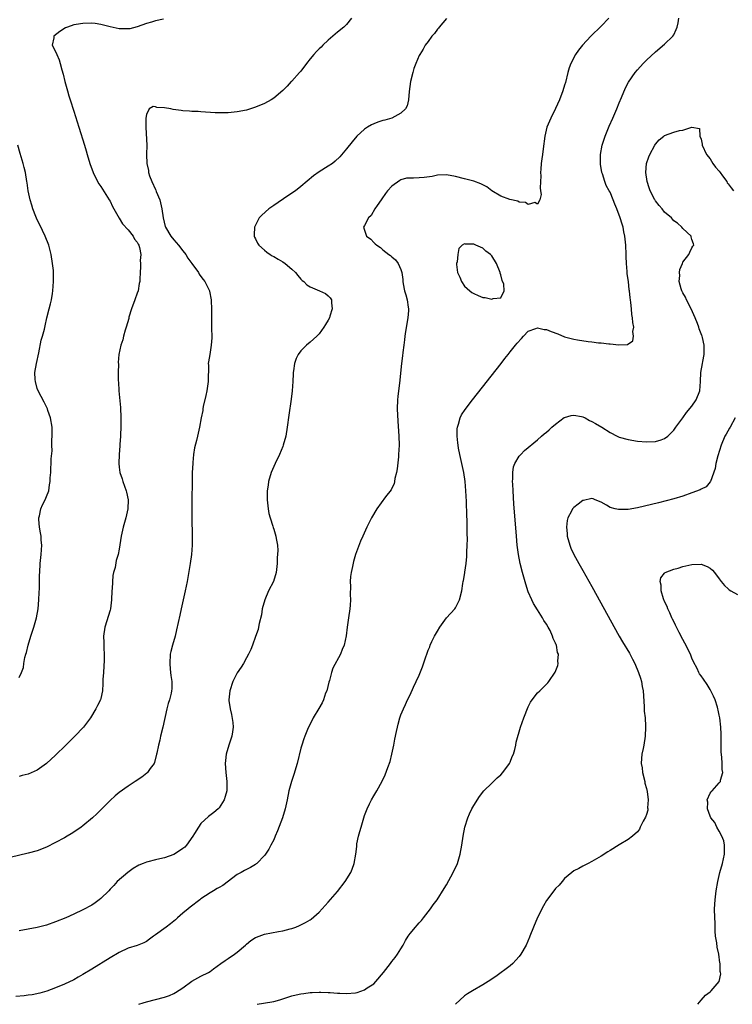
# Model space of a CAD drawing. Units: inches. Extents: x 2505000 to 2508000, y 1500000 to 1503000.
# Drawn here: x 2506615 to 2506772, y 1500000 to 1500217 of the extents above; entities that cross this region are included whole.
import ezdxf

# ---------------------------------------------------------------- set-up
doc = ezdxf.new("R2010")
doc.units = ezdxf.units.IN
doc.header["$MEASUREMENT"] = 0
doc.layers.add('LD25051500_10ft', color=61, linetype='Continuous')

msp = doc.modelspace()

# ---------------------------------------------------------------- linework, layer by layer
at = {"layer": 'LD25051500_10ft'}
for points, elevation in [([(2506688.1, 1500217), (2506687, 1500215.54), (2506686.46, 1500215), (2506685, 1500213.86), (2506684.54, 1500213.46), (2506684.04, 1500213), (2506683, 1500212.09), (2506681.83, 1500211), (2506681.42, 1500210.58), (2506681, 1500210.19), (2506680.39, 1500209.61), (2506679.81, 1500209), (2506679, 1500208.01), (2506678.22, 1500207), (2506677, 1500205.34), (2506676.85, 1500205.15), (2506676.68, 1500205), (2506675, 1500203.11), (2506674.87, 1500203), (2506673.97, 1500202.03), (2506673, 1500201.07), (2506671, 1500199.38), (2506670.41, 1500199), (2506669, 1500198.19), (2506667, 1500197.35), (2506665.87, 1500197), (2506665, 1500196.75), (2506663, 1500196.34), (2506661, 1500196.14), (2506659, 1500196.13), (2506658.16, 1500196.16), (2506655, 1500196.34), (2506654.4, 1500196.4), (2506653, 1500196.42), (2506652.51, 1500196.51), (2506651, 1500196.56), (2506650.63, 1500196.63), (2506648.87, 1500196.87), (2506648.36, 1500197), (2506647, 1500197.23), (2506645.32, 1500197.32), (2506645, 1500197.44), (2506644.49, 1500197.51), (2506643.64, 1500197), (2506643, 1500195.79), (2506642.88, 1500195), (2506642.84, 1500193.16), (2506642.88, 1500192.88), (2506643.06, 1500189), (2506643.02, 1500186.98), (2506643.07, 1500185), (2506643.45, 1500183.45), (2506643.47, 1500183), (2506643.69, 1500182.31), (2506644.2, 1500181), (2506645, 1500179.25), (2506645.09, 1500179.09), (2506645.18, 1500178.82), (2506645.92, 1500177), (2506646.41, 1500175), (2506646.67, 1500173), (2506647.13, 1500171.13), (2506647.17, 1500171), (2506648.37, 1500169), (2506649, 1500168.18), (2506649.58, 1500167.58), (2506650.08, 1500167), (2506651, 1500165.81), (2506651.65, 1500165), (2506652.14, 1500164.14), (2506652.99, 1500163), (2506654.43, 1500161), (2506654.64, 1500160.64), (2506655, 1500160.16), (2506655.46, 1500159.46), (2506655.88, 1500159), (2506656.86, 1500157), (2506656.89, 1500156.89), (2506657.26, 1500155), (2506657.25, 1500154.75), (2506657.34, 1500153), (2506657.34, 1500151.34), (2506657.29, 1500150.71), (2506657.3, 1500149), (2506657.36, 1500146.64), (2506657.28, 1500145), (2506656.92, 1500143), (2506656.65, 1500141.35), (2506656.62, 1500141), (2506656.64, 1500140.64), (2506656.57, 1500137), (2506656.28, 1500135), (2506656.07, 1500133.93), (2506655.49, 1500131.49), (2506655.41, 1500131), (2506655.38, 1500130.62), (2506655.04, 1500129), (2506654.67, 1500127), (2506654.21, 1500125), (2506654.01, 1500124.01), (2506653.58, 1500122.42), (2506653.38, 1500121), (2506653.21, 1500119.21), (2506653.18, 1500119), (2506653.08, 1500117), (2506653.03, 1500114.97), (2506652.97, 1500111), (2506652.97, 1500109.03), (2506653, 1500107), (2506653.09, 1500103), (2506653.08, 1500101), (2506652.94, 1500099), (2506652.66, 1500097), (2506651.93, 1500093), (2506651.53, 1500091), (2506650.67, 1500087), (2506650.36, 1500085.64), (2506650.01, 1500084.01), (2506649.63, 1500082.37), (2506649.33, 1500081), (2506648.75, 1500079), (2506648.39, 1500077.61), (2506648.24, 1500077), (2506648.12, 1500075), (2506648.26, 1500073.74), (2506648.36, 1500072.36), (2506648.58, 1500071), (2506648.56, 1500069.44), (2506648.54, 1500069), (2506648.42, 1500068.42), (2506648.05, 1500067), (2506647.8, 1500066.2), (2506647.52, 1500065), (2506646.63, 1500061), (2506646.13, 1500059), (2506645.92, 1500058.08), (2506645.64, 1500057), (2506645.27, 1500055.27), (2506645.23, 1500055), (2506644.8, 1500053.2), (2506644.7, 1500053), (2506643.85, 1500051.85), (2506643.27, 1500051), (2506643.13, 1500050.87), (2506642, 1500050), (2506640.5, 1500049), (2506639, 1500048.03), (2506637, 1500046.59), (2506636.14, 1500045.86), (2506635, 1500044.84), (2506633, 1500042.8), (2506632.06, 1500041.94), (2506631.11, 1500041), (2506629, 1500039.27), (2506628.64, 1500039), (2506627, 1500037.85), (2506626.48, 1500037.52), (2506625.6, 1500037), (2506625, 1500036.66), (2506623, 1500035.58), (2506621, 1500034.59), (2506619, 1500033.8), (2506617, 1500033.23), (2506613, 1500032.27)], 7480), ([(2506744.74, 1500217), (2506743, 1500215.19), (2506740.75, 1500213), (2506738.9, 1500211), (2506738.07, 1500209.93), (2506737.4, 1500209), (2506736.35, 1500207), (2506735.99, 1500206.01), (2506735.72, 1500205), (2506735.18, 1500202.82), (2506735, 1500202.21), (2506734.6, 1500201), (2506733.88, 1500199), (2506733, 1500197.07), (2506731.93, 1500195), (2506731.11, 1500193), (2506730.63, 1500191), (2506730.25, 1500188.25), (2506730.1, 1500187), (2506730, 1500186), (2506729.87, 1500185), (2506729.74, 1500183.74), (2506729.72, 1500183), (2506729.76, 1500182.24), (2506729.6, 1500179.6), (2506729.7, 1500179), (2506729.81, 1500178.19), (2506729.51, 1500177), (2506729, 1500176.06), (2506728.41, 1500176.41), (2506727, 1500175.96), (2506726.42, 1500176.42), (2506725, 1500176.51), (2506724.69, 1500176.69), (2506722.94, 1500177.06), (2506721, 1500177.8), (2506719, 1500178.96), (2506717.85, 1500179.85), (2506716.55, 1500180.55), (2506715, 1500181.13), (2506713, 1500181.64), (2506711, 1500182.14), (2506709, 1500182.5), (2506707, 1500182.43), (2506705.84, 1500182.16), (2506704.1, 1500181.9), (2506703, 1500181.83), (2506701.78, 1500181.78), (2506701, 1500181.78), (2506700.25, 1500181.75), (2506699, 1500181.37), (2506698.72, 1500181.28), (2506697, 1500180), (2506696.07, 1500179), (2506695.61, 1500178.39), (2506694.78, 1500177.22), (2506694.61, 1500177), (2506693.74, 1500175.74), (2506693.28, 1500175), (2506692.46, 1500173.54), (2506691.87, 1500173), (2506691, 1500171.33), (2506690.79, 1500171), (2506691.45, 1500169), (2506692.35, 1500168.35), (2506693, 1500167.62), (2506693.35, 1500167.35), (2506693.7, 1500167), (2506694.5, 1500166.5), (2506695, 1500165.98), (2506696.33, 1500165), (2506696.72, 1500164.72), (2506697, 1500164.42), (2506697.76, 1500163.76), (2506698.38, 1500163), (2506699, 1500161.65), (2506699.19, 1500161), (2506699.44, 1500159.44), (2506699.44, 1500159), (2506699.51, 1500158.49), (2506699.81, 1500157), (2506700.1, 1500156.1), (2506700.37, 1500155), (2506700.59, 1500153.41), (2506700.68, 1500153), (2506700.68, 1500152.68), (2506700.54, 1500151), (2506700.02, 1500148.02), (2506699.88, 1500147), (2506699.81, 1500146.19), (2506699.62, 1500145), (2506699.4, 1500143.4), (2506699.36, 1500142.64), (2506699.12, 1500141), (2506698.69, 1500136.69), (2506698.46, 1500135), (2506698.3, 1500133.7), (2506698.24, 1500133), (2506698.19, 1500131), (2506698.3, 1500128.3), (2506698.53, 1500125), (2506698.59, 1500123), (2506698.49, 1500121), (2506698.42, 1500120.42), (2506698.18, 1500117.82), (2506698.01, 1500117), (2506697.68, 1500115.68), (2506697.6, 1500115), (2506697.49, 1500114.51), (2506697, 1500113.55), (2506696.83, 1500113.17), (2506695.62, 1500111.62), (2506693.67, 1500109), (2506692.51, 1500107), (2506692, 1500106), (2506691.52, 1500105), (2506690.6, 1500103), (2506690.07, 1500101.93), (2506689.02, 1500098.98), (2506688.54, 1500097.46), (2506688.36, 1500096.36), (2506688.04, 1500095), (2506687.91, 1500094.09), (2506687.85, 1500093), (2506687.89, 1500091.89), (2506687.84, 1500090.16), (2506687.89, 1500089), (2506687.82, 1500087.82), (2506687.75, 1500087), (2506687.43, 1500085), (2506687.13, 1500083), (2506686.92, 1500081.08), (2506686.49, 1500079), (2506686.08, 1500078.08), (2506685.66, 1500077), (2506684.03, 1500073.97), (2506683.74, 1500073), (2506683.26, 1500071.26), (2506683.12, 1500070.87), (2506682.66, 1500069), (2506682.43, 1500068.43), (2506681.94, 1500067), (2506681.67, 1500066.33), (2506680.95, 1500065.05), (2506679.71, 1500063), (2506679, 1500061.66), (2506678.66, 1500061), (2506678.46, 1500060.46), (2506677.84, 1500059), (2506677.6, 1500058.4), (2506677.17, 1500057), (2506677, 1500056.38), (2506676.17, 1500053), (2506675.45, 1500050.55), (2506674.91, 1500049), (2506674.36, 1500047), (2506673.99, 1500045), (2506673.56, 1500043), (2506672.91, 1500041), (2506671.84, 1500038.16), (2506671.35, 1500037), (2506671, 1500036.21), (2506670.39, 1500035), (2506669.9, 1500034.1), (2506669.19, 1500033), (2506669, 1500032.75), (2506667.29, 1500031), (2506667.13, 1500030.87), (2506667, 1500030.77), (2506665.89, 1500030.11), (2506664.57, 1500029.43), (2506663.83, 1500029), (2506663, 1500028.55), (2506659.84, 1500026.16), (2506659, 1500025.68), (2506658.55, 1500025.45), (2506657.77, 1500025), (2506657, 1500024.53), (2506655, 1500023.17), (2506654.76, 1500023), (2506652.65, 1500021.35), (2506652.18, 1500021), (2506651, 1500020.04), (2506649.81, 1500019), (2506649.4, 1500018.6), (2506649, 1500018.32), (2506648.29, 1500017.71), (2506647.31, 1500017), (2506645, 1500015.28), (2506644.58, 1500015), (2506643.69, 1500014.31), (2506643, 1500013.84), (2506642.47, 1500013.53), (2506641, 1500012.95), (2506639, 1500012.34), (2506637, 1500011.43), (2506635, 1500010.24), (2506631, 1500007.75), (2506629, 1500006.54), (2506628, 1500006), (2506627, 1500005.4), (2506625, 1500004.44), (2506623, 1500003.63), (2506621.12, 1500002.88), (2506619.58, 1500002.42), (2506617.9, 1500002.1), (2506617, 1500002.01), (2506616.1, 1500001.9), (2506614.3, 1500001.7)], 7460), ([(2506709, 1500216.87), (2506707.38, 1500215), (2506707.23, 1500214.77), (2506707, 1500214.52), (2506706.4, 1500213.6), (2506705.81, 1500213), (2506705, 1500211.84), (2506704.35, 1500211), (2506703.89, 1500210.11), (2506703.12, 1500209), (2506703, 1500208.75), (2506702.26, 1500207), (2506701.86, 1500205.86), (2506701.59, 1500205), (2506701.1, 1500203), (2506700.82, 1500200.82), (2506700.65, 1500199), (2506700.34, 1500197.66), (2506700.02, 1500197), (2506699, 1500196.08), (2506697, 1500195), (2506695.47, 1500194.53), (2506695, 1500194.43), (2506693.93, 1500194.07), (2506693, 1500193.71), (2506692.5, 1500193.5), (2506691.64, 1500193), (2506691, 1500192.55), (2506689.32, 1500191), (2506688.26, 1500189.74), (2506687, 1500188.18), (2506685.54, 1500186.46), (2506684.53, 1500185.47), (2506683.9, 1500185), (2506683, 1500184.37), (2506681, 1500183.19), (2506679.72, 1500182.28), (2506677, 1500179.93), (2506675.76, 1500179), (2506674.13, 1500177.87), (2506671, 1500175.74), (2506669.95, 1500175), (2506668.37, 1500173.63), (2506667.82, 1500173), (2506667, 1500171.44), (2506666.79, 1500171), (2506666.72, 1500169.28), (2506666.69, 1500169), (2506666.78, 1500168.78), (2506667, 1500168.41), (2506667.46, 1500167.46), (2506667.75, 1500167), (2506669, 1500165.94), (2506669.49, 1500165.49), (2506670.21, 1500165), (2506670.69, 1500164.69), (2506671, 1500164.55), (2506671.95, 1500163.95), (2506673, 1500163.36), (2506673.53, 1500163), (2506675, 1500161.75), (2506675.81, 1500161), (2506676.32, 1500160.32), (2506677, 1500159.55), (2506677.27, 1500159.27), (2506677.61, 1500159), (2506678.31, 1500158.31), (2506679, 1500157.86), (2506681.1, 1500157), (2506682.37, 1500156.37), (2506683, 1500155.86), (2506683.43, 1500155.43), (2506683.7, 1500155), (2506683.7, 1500154.3), (2506683.88, 1500153), (2506683.37, 1500151.37), (2506683.24, 1500151), (2506683, 1500150.53), (2506682.41, 1500149.59), (2506682.06, 1500149), (2506681, 1500147.52), (2506680.47, 1500147), (2506679, 1500145.66), (2506678.2, 1500145), (2506677, 1500143.81), (2506676.4, 1500143), (2506675.93, 1500142.07), (2506675.59, 1500141), (2506675.38, 1500139.38), (2506675.3, 1500139), (2506675.28, 1500138.72), (2506675.2, 1500137), (2506675.06, 1500135), (2506674.85, 1500133.15), (2506674.35, 1500129.65), (2506674, 1500127), (2506673.7, 1500125), (2506673.12, 1500123), (2506673, 1500122.75), (2506672.31, 1500121), (2506671.32, 1500119), (2506671, 1500118.3), (2506670.48, 1500117), (2506669.89, 1500115), (2506669.75, 1500114.25), (2506669.58, 1500113), (2506669.59, 1500111.59), (2506669.57, 1500111), (2506669.79, 1500109), (2506669.96, 1500107.96), (2506670.21, 1500107), (2506670.81, 1500105.19), (2506670.89, 1500104.89), (2506671, 1500104.57), (2506671.49, 1500103), (2506671.55, 1500102.45), (2506671.81, 1500101), (2506671.88, 1500099.88), (2506671.77, 1500098.22), (2506671.74, 1500097), (2506671.54, 1500095), (2506670.96, 1500093), (2506669.89, 1500091), (2506669.04, 1500089), (2506668.48, 1500087), (2506668.29, 1500085.71), (2506667.81, 1500083.81), (2506667.67, 1500083), (2506667.55, 1500082.45), (2506667, 1500080.93), (2506666.33, 1500079), (2506665.96, 1500078.04), (2506665.46, 1500077), (2506665, 1500076.22), (2506664.35, 1500075), (2506663.84, 1500074.16), (2506663, 1500072.95), (2506662.03, 1500071), (2506661.35, 1500069), (2506661.13, 1500067), (2506661.14, 1500066.86), (2506661.39, 1500065), (2506661.74, 1500063.74), (2506662.03, 1500062.03), (2506662.07, 1500061), (2506661.95, 1500059.95), (2506661.77, 1500059), (2506661.14, 1500057), (2506660.53, 1500055), (2506660.38, 1500053.62), (2506660.34, 1500053), (2506660.48, 1500051), (2506660.72, 1500049), (2506660.69, 1500047), (2506660.31, 1500045.69), (2506660.12, 1500045), (2506659, 1500043.21), (2506658.81, 1500043), (2506657.81, 1500042.19), (2506656.67, 1500041.33), (2506655, 1500039.76), (2506654.43, 1500039), (2506653.61, 1500037.61), (2506653.23, 1500037), (2506651.81, 1500035), (2506651.42, 1500034.58), (2506651, 1500034.26), (2506650.25, 1500033.75), (2506649, 1500032.98), (2506647, 1500032.26), (2506645.98, 1500031.98), (2506645, 1500031.76), (2506643.31, 1500031.31), (2506643, 1500031.26), (2506642.3, 1500031), (2506641.37, 1500030.63), (2506640.1, 1500029.9), (2506638.92, 1500029), (2506636.6, 1500027), (2506635.83, 1500026.17), (2506635, 1500025.33), (2506634.7, 1500025), (2506633, 1500023.29), (2506632.64, 1500023), (2506631.7, 1500022.3), (2506631, 1500021.84), (2506629, 1500020.77), (2506627, 1500019.8), (2506625.26, 1500019), (2506623, 1500018.11), (2506621, 1500017.43), (2506619, 1500016.91), (2506617, 1500016.5), (2506615, 1500016.17)], 7470), ([(2506646.74, 1500216.74), (2506645, 1500216.35), (2506644.1, 1500216.1), (2506643, 1500215.76), (2506641, 1500215.05), (2506639.35, 1500214.65), (2506639, 1500214.61), (2506637, 1500214.62), (2506635.03, 1500215.03), (2506633, 1500215.57), (2506631.76, 1500215.76), (2506631, 1500215.84), (2506629, 1500215.82), (2506627.57, 1500215.57), (2506627, 1500215.49), (2506625.63, 1500215), (2506625.19, 1500214.81), (2506623.98, 1500214.02), (2506622.65, 1500213), (2506622.62, 1500212.62), (2506622.27, 1500211), (2506623, 1500209.65), (2506623.26, 1500209), (2506623.83, 1500207.83), (2506624.05, 1500207), (2506624.37, 1500205.63), (2506624.66, 1500204.66), (2506625.08, 1500203), (2506625.64, 1500201), (2506625.91, 1500199.91), (2506626.22, 1500199), (2506627, 1500196.48), (2506628.14, 1500193), (2506629.38, 1500189), (2506629.75, 1500187.75), (2506629.99, 1500187), (2506630.59, 1500185), (2506631.29, 1500183), (2506632.27, 1500181), (2506632.55, 1500180.55), (2506633, 1500179.93), (2506633.37, 1500179.37), (2506634.84, 1500177), (2506635, 1500176.69), (2506635.54, 1500175.54), (2506635.82, 1500175), (2506636.99, 1500172.99), (2506637.74, 1500171.74), (2506639, 1500170.38), (2506640.07, 1500169), (2506640.36, 1500168.36), (2506641, 1500167.66), (2506641.21, 1500167.21), (2506641.34, 1500167), (2506641.5, 1500166.5), (2506641.75, 1500165), (2506641.65, 1500163.65), (2506641.7, 1500163), (2506641.71, 1500162.29), (2506641.61, 1500161), (2506641.56, 1500159.56), (2506641.52, 1500159), (2506641.42, 1500158.58), (2506641.16, 1500157), (2506641, 1500156.47), (2506640.42, 1500155), (2506639.7, 1500153), (2506639.16, 1500151.16), (2506639.12, 1500150.88), (2506638.58, 1500149), (2506638.35, 1500148.35), (2506637.97, 1500147), (2506637.78, 1500146.22), (2506637.37, 1500145), (2506636.97, 1500143), (2506636.82, 1500141.18), (2506636.84, 1500140.84), (2506636.79, 1500139), (2506636.82, 1500137.18), (2506636.87, 1500136.87), (2506636.97, 1500135), (2506637.28, 1500131.28), (2506637.4, 1500129), (2506637.37, 1500127.37), (2506637.38, 1500127), (2506637.27, 1500125.27), (2506637.28, 1500125), (2506637.15, 1500123.15), (2506637.15, 1500122.85), (2506637, 1500121), (2506636.92, 1500119), (2506637, 1500118.21), (2506637.16, 1500117), (2506637.64, 1500115.64), (2506637.84, 1500115), (2506638.58, 1500113), (2506638.65, 1500112.65), (2506638.96, 1500111), (2506638.88, 1500109), (2506638.46, 1500107), (2506637.92, 1500105), (2506637.45, 1500103), (2506637, 1500100.11), (2506636.79, 1500099), (2506636.32, 1500097.68), (2506636.11, 1500096.11), (2506635.78, 1500095), (2506635.64, 1500094.36), (2506635.48, 1500091.48), (2506635.43, 1500091), (2506635.33, 1500089), (2506635.08, 1500087), (2506635, 1500086.69), (2506633.87, 1500083), (2506633.59, 1500081), (2506633.62, 1500079.62), (2506633.62, 1500078.38), (2506633.69, 1500077), (2506633.68, 1500075.68), (2506633.54, 1500073), (2506633.44, 1500071.44), (2506633.43, 1500070.57), (2506633.31, 1500069), (2506633, 1500067.29), (2506632.93, 1500067), (2506632.26, 1500065.74), (2506631.91, 1500065), (2506630.69, 1500063), (2506629.18, 1500061), (2506627.28, 1500059), (2506626.12, 1500057.88), (2506625.24, 1500057), (2506623, 1500054.81), (2506621, 1500052.97), (2506619, 1500051.54), (2506617, 1500050.61), (2506615.69, 1500050.31), (2506615, 1500050.09)], 7490), ([(2506641.35, 1500000), (2506642.29, 1500000.29), (2506643, 1500000.54), (2506647, 1500001.56), (2506648.06, 1500001.94), (2506649, 1500002.35), (2506649.42, 1500002.58), (2506651, 1500003.66), (2506653, 1500005.11), (2506655, 1500006.18), (2506656.65, 1500007), (2506657, 1500007.2), (2506657.77, 1500007.77), (2506659.38, 1500009), (2506660.33, 1500009.67), (2506661, 1500010.05), (2506662.38, 1500011), (2506663, 1500011.49), (2506664.78, 1500013), (2506665, 1500013.24), (2506665.99, 1500014.01), (2506667, 1500014.67), (2506667.23, 1500014.77), (2506669, 1500015.4), (2506672.05, 1500016.05), (2506673, 1500016.19), (2506674.63, 1500016.63), (2506675, 1500016.7), (2506675.88, 1500017), (2506676.69, 1500017.31), (2506677, 1500017.45), (2506678.03, 1500017.97), (2506679, 1500018.56), (2506679.25, 1500018.75), (2506681, 1500020.28), (2506683, 1500022.44), (2506685, 1500024.8), (2506686.71, 1500027), (2506687.96, 1500029), (2506688.26, 1500029.74), (2506688.72, 1500031), (2506689.04, 1500033), (2506689.26, 1500034.74), (2506689.27, 1500035), (2506689.31, 1500035.31), (2506689.65, 1500037), (2506689.97, 1500038.03), (2506690.23, 1500039), (2506691, 1500041.52), (2506691.39, 1500042.61), (2506691.55, 1500043), (2506692.08, 1500044.08), (2506692.49, 1500045), (2506693, 1500045.88), (2506693.72, 1500047), (2506694.89, 1500049.11), (2506695.51, 1500050.49), (2506696.08, 1500052.08), (2506696.6, 1500053.4), (2506697.02, 1500055), (2506697.45, 1500057), (2506697.67, 1500058.33), (2506698.05, 1500060.05), (2506698.21, 1500061), (2506698.36, 1500061.64), (2506698.75, 1500063), (2506699, 1500063.7), (2506699.53, 1500065), (2506700.01, 1500065.99), (2506700.45, 1500067), (2506701, 1500068.09), (2506701.75, 1500069.75), (2506702.36, 1500071), (2506703, 1500072.41), (2506703.74, 1500074.26), (2506704.45, 1500076.45), (2506704.65, 1500077), (2506705, 1500077.92), (2506705.33, 1500078.67), (2506705.43, 1500079), (2506705.8, 1500079.8), (2506706.4, 1500081), (2506707, 1500082.1), (2506707.57, 1500083), (2506709, 1500085), (2506710.86, 1500087), (2506711, 1500087.24), (2506711.88, 1500089), (2506712.35, 1500091), (2506712.61, 1500092.61), (2506712.7, 1500093), (2506712.77, 1500093.23), (2506713.05, 1500094.95), (2506713.06, 1500095.06), (2506713.32, 1500097), (2506713.49, 1500098.51), (2506713.48, 1500099.48), (2506713.58, 1500101), (2506713.63, 1500102.37), (2506713.58, 1500103.58), (2506713.59, 1500105), (2506713.57, 1500106.43), (2506713.52, 1500107.52), (2506713.41, 1500110.59), (2506713.28, 1500113), (2506713.1, 1500115), (2506712.81, 1500117), (2506712.39, 1500119), (2506711.93, 1500121), (2506711.67, 1500122.33), (2506711.55, 1500123), (2506711.53, 1500123.53), (2506711.36, 1500125), (2506711.38, 1500126.62), (2506711.44, 1500127), (2506711.67, 1500127.67), (2506711.99, 1500129), (2506712.31, 1500129.69), (2506713.1, 1500130.9), (2506714.72, 1500133), (2506721.02, 1500141), (2506721.88, 1500142.12), (2506722.6, 1500143), (2506723, 1500143.52), (2506724.22, 1500145), (2506724.53, 1500145.47), (2506725.48, 1500146.52), (2506725.97, 1500147), (2506727, 1500148.08), (2506728.66, 1500148.66), (2506729, 1500148.82), (2506730.47, 1500148.46), (2506731, 1500148.45), (2506732, 1500148), (2506733.5, 1500147.5), (2506735, 1500146.88), (2506737, 1500146.33), (2506737.83, 1500146.17), (2506740.16, 1500145.84), (2506741, 1500145.75), (2506742.43, 1500145.57), (2506743, 1500145.52), (2506744.69, 1500145.31), (2506745, 1500145.29), (2506746.91, 1500145.09), (2506748.85, 1500145.15), (2506750, 1500146), (2506750.16, 1500147), (2506750.01, 1500148.01), (2506750.19, 1500149), (2506749.98, 1500149.98), (2506749.94, 1500151), (2506749.8, 1500151.8), (2506749.68, 1500153), (2506749.58, 1500154.42), (2506749.5, 1500155), (2506749.4, 1500155.4), (2506749.3, 1500157), (2506749.23, 1500157.23), (2506749.02, 1500159), (2506748.74, 1500160.74), (2506748.75, 1500161.25), (2506748.62, 1500163), (2506748.56, 1500164.56), (2506748.57, 1500165), (2506748.46, 1500167), (2506748.34, 1500168.34), (2506748.24, 1500169), (2506748.02, 1500169.98), (2506747.84, 1500171), (2506747.62, 1500171.62), (2506747.19, 1500173), (2506746.46, 1500175), (2506746.02, 1500176.02), (2506745.71, 1500177), (2506745, 1500178.65), (2506744.82, 1500179), (2506744.16, 1500180.16), (2506743.84, 1500181), (2506743.31, 1500182.69), (2506743.19, 1500183), (2506742.87, 1500184.87), (2506742.86, 1500185), (2506742.87, 1500187), (2506743.26, 1500189), (2506743.69, 1500190.31), (2506743.94, 1500191), (2506744.8, 1500193.2), (2506745.61, 1500195), (2506746.46, 1500197), (2506747, 1500198.32), (2506747.53, 1500199.53), (2506748.39, 1500201.61), (2506749.08, 1500202.92), (2506750.51, 1500205), (2506751, 1500205.61), (2506752.3, 1500207), (2506753, 1500207.7), (2506755, 1500209.54), (2506757, 1500211.22), (2506758.81, 1500213), (2506759, 1500213.31), (2506759.52, 1500214.48), (2506759.73, 1500215), (2506759.94, 1500215.94), (2506760.1, 1500217)], 7450), ([(2506667.37, 1500000), (2506670.58, 1500000.57), (2506671, 1500000.64), (2506672.37, 1500001), (2506673, 1500001.18), (2506675, 1500001.84), (2506675.95, 1500002.05), (2506677, 1500002.32), (2506677.63, 1500002.37), (2506679, 1500002.57), (2506679.43, 1500002.57), (2506681, 1500002.66), (2506681.34, 1500002.66), (2506683, 1500002.58), (2506683.39, 1500002.61), (2506685, 1500002.45), (2506685.52, 1500002.48), (2506687, 1500002.4), (2506689, 1500002.55), (2506689.37, 1500002.63), (2506691, 1500003.17), (2506691.59, 1500003.59), (2506693, 1500004.54), (2506693.49, 1500005), (2506695.14, 1500007), (2506696.69, 1500009), (2506696.81, 1500009.19), (2506697, 1500009.4), (2506697.7, 1500010.3), (2506698.22, 1500011), (2506699, 1500012.24), (2506699.46, 1500013), (2506699.99, 1500014.01), (2506700.58, 1500015), (2506701, 1500015.56), (2506702.17, 1500017), (2506702.58, 1500017.42), (2506703, 1500017.89), (2506703.54, 1500018.46), (2506703.98, 1500019), (2506705, 1500020.38), (2506705.52, 1500021), (2506706.11, 1500021.89), (2506706.94, 1500023), (2506708.53, 1500025.47), (2506709, 1500026.29), (2506710.47, 1500029), (2506711.42, 1500031), (2506712.04, 1500033), (2506712.4, 1500035), (2506712.69, 1500037), (2506713.07, 1500039), (2506713.68, 1500041), (2506714.08, 1500041.92), (2506714.6, 1500043), (2506715, 1500043.73), (2506716.26, 1500045.74), (2506717.25, 1500047), (2506719, 1500048.65), (2506719.32, 1500049), (2506720.15, 1500049.85), (2506721, 1500050.5), (2506721.41, 1500051), (2506722.88, 1500053), (2506723, 1500053.26), (2506723.49, 1500054.52), (2506723.73, 1500055), (2506724.05, 1500056.05), (2506724.24, 1500057), (2506724.33, 1500057.67), (2506725.27, 1500061), (2506726.01, 1500063), (2506727, 1500065.42), (2506727.52, 1500066.48), (2506727.88, 1500067), (2506729, 1500068.55), (2506729.51, 1500069), (2506731, 1500070.43), (2506731.28, 1500070.72), (2506731.51, 1500071), (2506732.9, 1500073.1), (2506733.49, 1500074.51), (2506733.6, 1500075), (2506733.5, 1500075.5), (2506733.66, 1500077), (2506733.43, 1500077.43), (2506733.18, 1500079), (2506733.11, 1500079.11), (2506733, 1500079.42), (2506732.45, 1500080.45), (2506732.35, 1500081), (2506731.78, 1500082.22), (2506731.36, 1500083), (2506731, 1500083.62), (2506730.44, 1500084.44), (2506730.15, 1500085), (2506729, 1500086.78), (2506728.16, 1500088.16), (2506727.76, 1500089), (2506727, 1500090.77), (2506726.45, 1500092.45), (2506725.73, 1500095), (2506725.22, 1500097), (2506724.84, 1500099), (2506724.59, 1500101), (2506724.42, 1500103), (2506723.86, 1500110.14), (2506723.65, 1500113), (2506723.57, 1500114.43), (2506723.56, 1500115), (2506723.63, 1500115.63), (2506723.62, 1500117), (2506723.77, 1500118.23), (2506724.07, 1500119), (2506725, 1500120.59), (2506725.35, 1500121), (2506726.18, 1500121.82), (2506729, 1500124.18), (2506729.93, 1500125), (2506730.52, 1500125.48), (2506731, 1500125.9), (2506731.61, 1500126.39), (2506732.2, 1500127), (2506733, 1500127.65), (2506734.91, 1500129.09), (2506735, 1500129.14), (2506736.45, 1500129.55), (2506737, 1500129.65), (2506738.69, 1500129.31), (2506739, 1500129.23), (2506739.48, 1500129), (2506740.47, 1500128.47), (2506741, 1500128.26), (2506741.82, 1500127.82), (2506743.21, 1500127), (2506745, 1500125.82), (2506746.58, 1500125), (2506747, 1500124.79), (2506749, 1500124.24), (2506751, 1500123.91), (2506753, 1500123.72), (2506755, 1500123.8), (2506756.21, 1500124.21), (2506757, 1500124.45), (2506757.67, 1500125), (2506759, 1500126.29), (2506759.47, 1500127), (2506761, 1500129.03), (2506761.83, 1500130.17), (2506763, 1500131.61), (2506763.94, 1500133), (2506764.72, 1500135), (2506764.87, 1500137), (2506764.98, 1500139), (2506765.33, 1500141), (2506765.42, 1500141.42), (2506765.69, 1500143), (2506765.7, 1500145), (2506765.32, 1500146.68), (2506765.23, 1500147), (2506765.15, 1500147.15), (2506764.6, 1500148.6), (2506764.5, 1500149), (2506764.21, 1500149.79), (2506763.71, 1500151), (2506762.82, 1500153), (2506761.77, 1500155), (2506761.58, 1500155.58), (2506761, 1500156.55), (2506760.76, 1500157), (2506760.6, 1500157.4), (2506760.19, 1500159), (2506760.35, 1500160.35), (2506760.26, 1500161), (2506760.36, 1500161.64), (2506760.9, 1500163), (2506761, 1500163.3), (2506762.34, 1500165), (2506762.51, 1500165.49), (2506763, 1500166.4), (2506763.22, 1500166.78), (2506763.41, 1500167), (2506763.33, 1500167.33), (2506763, 1500168.26), (2506762.85, 1500168.85), (2506762.8, 1500169), (2506761, 1500170.69), (2506760.81, 1500171), (2506759.84, 1500171.84), (2506759, 1500172.38), (2506758.74, 1500172.74), (2506758.52, 1500173), (2506757, 1500174.28), (2506756.44, 1500175), (2506755.77, 1500175.77), (2506755, 1500176.75), (2506754.9, 1500176.9), (2506754.83, 1500177), (2506753.8, 1500179), (2506753.63, 1500179.63), (2506753.15, 1500181), (2506752.84, 1500183), (2506752.99, 1500185), (2506753.51, 1500186.49), (2506753.73, 1500187), (2506754.85, 1500189), (2506755, 1500189.23), (2506755.83, 1500190.17), (2506756.83, 1500191), (2506757, 1500191.13), (2506759, 1500191.87), (2506760.25, 1500192.25), (2506761, 1500192.35), (2506762.98, 1500192.98), (2506764.7, 1500192.7), (2506764.76, 1500191), (2506765, 1500190.37), (2506765.23, 1500189.23), (2506765.25, 1500189), (2506766.19, 1500187), (2506767, 1500185.98), (2506767.63, 1500185), (2506768.21, 1500184.21), (2506769, 1500183.28), (2506769.18, 1500183), (2506769.75, 1500182.25), (2506770.66, 1500181), (2506770.77, 1500180.77), (2506771, 1500180.55), (2506771.63, 1500179.63), (2506772.18, 1500179)], 7440), ([(2506615, 1500071.88), (2506615.56, 1500073), (2506615.93, 1500074.07), (2506616.05, 1500075), (2506616.29, 1500076.29), (2506616.48, 1500077), (2506616.61, 1500077.39), (2506617, 1500079), (2506617.59, 1500081), (2506618.23, 1500083), (2506618.81, 1500085), (2506619.2, 1500087), (2506619.37, 1500089), (2506619.41, 1500090.59), (2506619.46, 1500091.46), (2506619.51, 1500094.49), (2506619.52, 1500095), (2506619.65, 1500097), (2506619.85, 1500099), (2506619.96, 1500101), (2506619.87, 1500102.13), (2506619.82, 1500103), (2506619.73, 1500103.73), (2506619.48, 1500105), (2506619.33, 1500106.67), (2506619.33, 1500107), (2506619.47, 1500107.47), (2506619.79, 1500109), (2506620.12, 1500109.88), (2506620.74, 1500111), (2506621, 1500111.74), (2506621.51, 1500113), (2506621.68, 1500114.32), (2506621.8, 1500115), (2506621.82, 1500115.82), (2506621.94, 1500117), (2506621.94, 1500117.94), (2506622.08, 1500119), (2506622.04, 1500120.04), (2506622.24, 1500121.76), (2506622.21, 1500123), (2506622.21, 1500124.21), (2506622.29, 1500125), (2506622.24, 1500126.24), (2506622.25, 1500127), (2506621.92, 1500129), (2506621.32, 1500130.68), (2506621.22, 1500131), (2506621.16, 1500131.16), (2506621, 1500131.43), (2506620.5, 1500132.5), (2506619.17, 1500135), (2506619, 1500135.48), (2506618.57, 1500137), (2506618.54, 1500137.46), (2506618.49, 1500139), (2506618.81, 1500141), (2506619.3, 1500143.3), (2506619.86, 1500146.14), (2506620.15, 1500147), (2506620.57, 1500148.57), (2506620.74, 1500149.26), (2506621.13, 1500151), (2506621.64, 1500153), (2506621.89, 1500154.11), (2506622.14, 1500155), (2506622.36, 1500156.36), (2506622.44, 1500157), (2506622.59, 1500159), (2506622.58, 1500161), (2506622.54, 1500161.46), (2506622.37, 1500163), (2506622.04, 1500165), (2506621.84, 1500165.84), (2506621.53, 1500167), (2506620.75, 1500169), (2506619.53, 1500171.53), (2506619, 1500172.59), (2506618.67, 1500173.33), (2506618.02, 1500175), (2506617.82, 1500175.82), (2506617.42, 1500177), (2506616.99, 1500179), (2506616.75, 1500180.75), (2506616.73, 1500181), (2506616.4, 1500183), (2506616.13, 1500184.13), (2506615.9, 1500185), (2506615.21, 1500187.21), (2506614.71, 1500189)], 7500), ([(2506772.51, 1500129), (2506771.38, 1500127), (2506771.25, 1500126.75), (2506770.54, 1500125.46), (2506770.27, 1500125), (2506769.41, 1500123), (2506768.69, 1500120.69), (2506768.27, 1500119), (2506768.09, 1500117.91), (2506767.05, 1500115.05), (2506767.03, 1500114.97), (2506766.13, 1500113.87), (2506765, 1500113.35), (2506764.8, 1500113.2), (2506763, 1500112.51), (2506761, 1500111.8), (2506759, 1500111.19), (2506755.68, 1500110.32), (2506751, 1500109.22), (2506749, 1500108.89), (2506746.85, 1500108.85), (2506746.11, 1500109), (2506745, 1500109.3), (2506744.19, 1500109.81), (2506743, 1500110.47), (2506741.75, 1500111), (2506741.24, 1500111.24), (2506741, 1500111.32), (2506739.16, 1500110.84), (2506739, 1500110.82), (2506737.97, 1500110.03), (2506737, 1500109.33), (2506736.84, 1500109.16), (2506736.72, 1500109), (2506736.51, 1500108.51), (2506735.69, 1500107), (2506735.54, 1500106.46), (2506735.41, 1500105), (2506735.57, 1500103.57), (2506735.58, 1500103), (2506736.11, 1500101), (2506736.35, 1500100.35), (2506737, 1500098.96), (2506738.1, 1500097), (2506739, 1500095.46), (2506741, 1500091.96), (2506747.03, 1500081), (2506747.75, 1500079.75), (2506749.26, 1500077.26), (2506749.96, 1500075.96), (2506750.43, 1500075), (2506751.28, 1500073), (2506751.72, 1500071.72), (2506751.92, 1500071), (2506752.08, 1500069.92), (2506752.25, 1500069), (2506752.49, 1500065.51), (2506752.51, 1500064.51), (2506752.68, 1500063), (2506752.81, 1500061.19), (2506752.81, 1500061), (2506752.75, 1500059), (2506752.43, 1500057), (2506752.29, 1500056.29), (2506752.01, 1500055), (2506751.91, 1500054.09), (2506751.86, 1500053), (2506752.02, 1500052.02), (2506752.12, 1500051), (2506752.62, 1500049), (2506752.66, 1500048.66), (2506753, 1500047.51), (2506753.15, 1500046.85), (2506753.38, 1500045), (2506753.26, 1500043.26), (2506753.29, 1500043), (2506753.28, 1500042.72), (2506753, 1500041.75), (2506752.81, 1500041.19), (2506752.29, 1500040.29), (2506751.64, 1500039), (2506751.44, 1500038.56), (2506751, 1500037.96), (2506749.93, 1500037), (2506749, 1500036.27), (2506747, 1500035.11), (2506745, 1500033.85), (2506744.49, 1500033.51), (2506743, 1500032.57), (2506742.01, 1500032.01), (2506741, 1500031.41), (2506740.15, 1500031), (2506739.42, 1500030.58), (2506739, 1500030.39), (2506738.09, 1500029.91), (2506737, 1500029.35), (2506736.55, 1500029), (2506735, 1500027.68), (2506734.42, 1500027), (2506733.8, 1500026.2), (2506733, 1500025.49), (2506732.62, 1500025), (2506731, 1500022.81), (2506730.33, 1500021.67), (2506729, 1500019.09), (2506728.13, 1500017), (2506727.36, 1500015), (2506727.25, 1500014.75), (2506726.51, 1500013), (2506725.36, 1500011), (2506725, 1500010.5), (2506724.3, 1500009.7), (2506723.6, 1500009), (2506723, 1500008.43), (2506719.88, 1500006.12), (2506718.2, 1500005), (2506717, 1500004.26), (2506714.72, 1500003), (2506713.66, 1500002.34), (2506713, 1500001.84), (2506711, 1500000.01), (2506710.99, 1500000)], 7430), ([(2506764.33, 1500000), (2506765, 1500000.94), (2506765.96, 1500002.04), (2506767, 1500002.78), (2506767.26, 1500003), (2506768.97, 1500005.03), (2506769.33, 1500006.67), (2506769.3, 1500007), (2506769.24, 1500007.24), (2506769.21, 1500009), (2506769.16, 1500009.16), (2506768.95, 1500011), (2506768.58, 1500012.58), (2506768.51, 1500013.49), (2506768.22, 1500015), (2506768.1, 1500016.1), (2506768.09, 1500017.91), (2506768.03, 1500019), (2506768, 1500021), (2506768.1, 1500023), (2506768.36, 1500025), (2506768.68, 1500027), (2506769.13, 1500029), (2506769.71, 1500031), (2506770.16, 1500033), (2506770.14, 1500033.86), (2506770.17, 1500035), (2506769.99, 1500035.99), (2506769.58, 1500037), (2506769, 1500038.09), (2506768.47, 1500039), (2506768.03, 1500040.03), (2506767.16, 1500041), (2506767, 1500041.36), (2506766.4, 1500043), (2506766.49, 1500044.5), (2506766.38, 1500045), (2506767, 1500046.46), (2506767.23, 1500046.77), (2506767.47, 1500047), (2506769, 1500048.74), (2506769.25, 1500049), (2506769.28, 1500049.28), (2506769.79, 1500051), (2506769.68, 1500051.68), (2506769.68, 1500053), (2506769.6, 1500054.4), (2506769.45, 1500055.45), (2506769.43, 1500057), (2506769.46, 1500058.54), (2506769.4, 1500059.4), (2506769.39, 1500061), (2506769.17, 1500063), (2506769, 1500063.65), (2506768.75, 1500064.75), (2506768.71, 1500065), (2506768.6, 1500065.4), (2506768.1, 1500067), (2506767.76, 1500067.76), (2506767.17, 1500069), (2506767, 1500069.25), (2506766.35, 1500070.35), (2506765.53, 1500071.53), (2506765, 1500072.24), (2506764.7, 1500072.7), (2506764.54, 1500073), (2506764.12, 1500073.88), (2506763.37, 1500075.37), (2506763, 1500076.14), (2506762.65, 1500077), (2506761.44, 1500079.44), (2506761, 1500080.24), (2506760.17, 1500081.83), (2506759.58, 1500083), (2506759.42, 1500083.42), (2506759, 1500084.19), (2506758.74, 1500084.74), (2506758.59, 1500085), (2506758.15, 1500086.15), (2506757.68, 1500087), (2506757.53, 1500087.53), (2506757, 1500088.66), (2506756.76, 1500089.24), (2506756.23, 1500091), (2506756.21, 1500092.21), (2506755.98, 1500093), (2506756.16, 1500093.84), (2506757, 1500094.88), (2506757.13, 1500095), (2506759, 1500095.72), (2506759.98, 1500095.98), (2506761, 1500096.31), (2506763, 1500096.8), (2506765, 1500096.87), (2506766.35, 1500096.35), (2506767, 1500095.95), (2506767.51, 1500095.51), (2506767.98, 1500095), (2506769, 1500093.59), (2506769.46, 1500093), (2506770.16, 1500092.16), (2506771, 1500091.4), (2506771.22, 1500091.22), (2506771.54, 1500091), (2506773, 1500090.17)], 7420)]:
    msp.add_lwpolyline(points, dxfattribs=dict(at, elevation=elevation))
at = {"layer": 'LD25051500_10ft', "elevation": 7450}
msp.add_lwpolyline([(2506714.14, 1500157), (2506714.61, 1500156.61), (2506715, 1500156.38), (2506715.96, 1500155.96), (2506717, 1500155.54), (2506717.51, 1500155.51), (2506719, 1500155.13), (2506719.27, 1500155.27), (2506721, 1500155.46), (2506721.7, 1500157), (2506721.59, 1500158.41), (2506721.27, 1500159.27), (2506721, 1500160.49), (2506720.85, 1500160.85), (2506720.84, 1500161), (2506720.01, 1500163), (2506719, 1500164.69), (2506718.83, 1500164.83), (2506718.67, 1500165), (2506717.69, 1500165.69), (2506717, 1500166.33), (2506715.5, 1500167), (2506715.14, 1500167.14), (2506715, 1500167.23), (2506713.21, 1500167.21), (2506713, 1500167.33), (2506712.48, 1500167), (2506711.71, 1500166.29), (2506711.48, 1500165), (2506711.34, 1500163.34), (2506711.22, 1500163), (2506711.2, 1500162.8), (2506711.46, 1500161), (2506711.95, 1500159.95), (2506712.3, 1500159), (2506713, 1500158.02)], close=True, dxfattribs=at)

doc.saveas('drawing.dxf')
